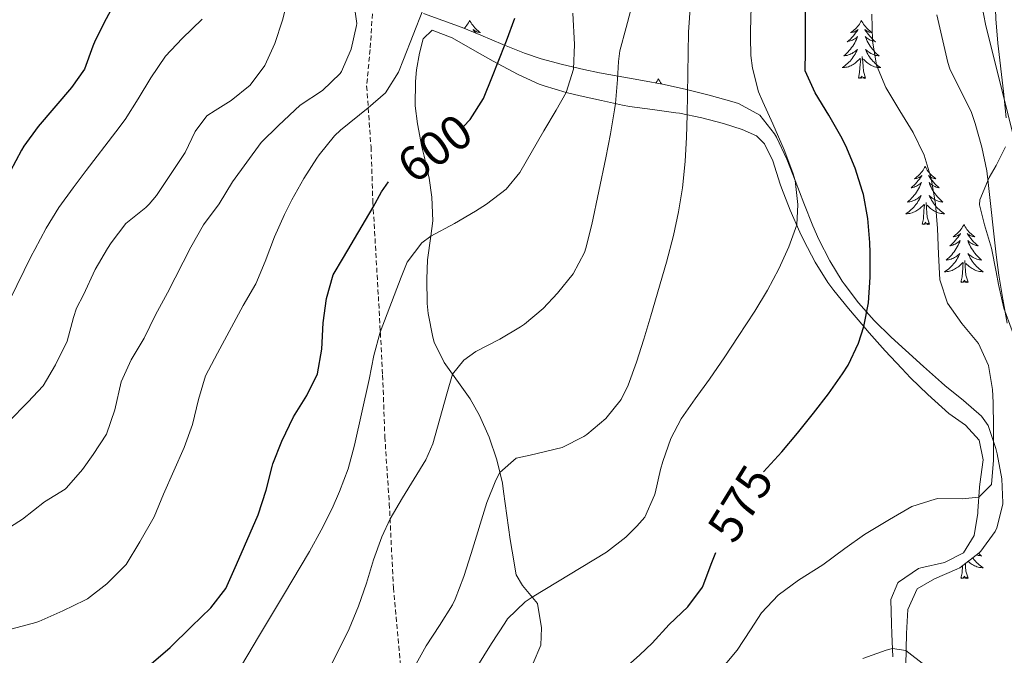
# Model space of a CAD drawing. Units: metres. Extents: x 633899 to 638412, y 4727021 to 4730079.
# Drawn here: x 635745 to 635947, y 4729346 to 4729476 of the extents above; entities that cross this region are included whole.
import ezdxf
from ezdxf.enums import TextEntityAlignment as Align

# ---------------------------------------------------------------- set-up
doc = ezdxf.new("R2010")
doc.units = ezdxf.units.M
doc.header["$MEASUREMENT"] = 0
doc.linetypes.add('TRAZOSX2', pattern=[1.5, 1, -0.5])
for name, color, linetype, lineweight in [('Level 21', 19, 'Continuous', 0), ('Level 35', 92, 'Continuous', 0), ('Level 36', 19, 'Continuous', 40), ('Level 4', 36, 'Continuous', 30), ('Level 41', 19, 'Continuous', 0), ('Level 5', 36, 'Continuous', 0)]:
    doc.layers.add(name, color=color, linetype=linetype, lineweight=lineweight)
doc.styles.add('Arial', font='ARIAL.TTF', dxfattribs={"height": 0.2})

msp = doc.modelspace()

# ---------------------------------------------------------------- linework, layer by layer
at = {"layer": 'Level 21', "color": 19, "linetype": 'TRAZOSX2', "lineweight": 0}
msp.add_polyline3d([(635817.63, 4729483.62, 608.8), (635816.75, 4729470.29, 607.23), (635816.04, 4729462.78, 606.7), (635816.94, 4729450.25, 602.24), (635817.32, 4729438.95, 600.14), (635818.45, 4729419.59, 596.47), (635819.33, 4729403.37, 593.59), (635819.78, 4729390.72, 593.06), (635820.7, 4729377.01, 590.52), (635821.53, 4729359.73, 587.38), (635823.02, 4729343.51, 585.8)], dxfattribs=at)
at = {"layer": 'Level 35', "color": 92, "linetype": 'Continuous', "lineweight": 0, "ltscale": 0.5}
for points in [[(635947.24, 4729504.83, 558.99), (635946.8, 4729499.85, 558.93), (635945.83, 4729489.75, 559.02), (635945.38, 4729483.59, 559.11), (635945.31, 4729478.6, 559.41), (635945.39, 4729476.59, 559.54), (635945.8, 4729471.62, 559.81), (635946.94, 4729461.69, 560.31), (635947.5, 4729456.23, 560.63)], [(635926.86, 4729343.81, 564.61), (635927.02, 4729350.36, 566.02), (635927.26, 4729355.28, 567.17), (635929.18, 4729359.51, 568.2), (635932.74, 4729361.56, 568.73), (635937.33, 4729363.52, 568.98), (635937.98, 4729363.84, 568.99), (635941.92, 4729366.9, 568.98), (635942.26, 4729367.24, 568.99), (635945.21, 4729371.26, 569.07), (635945.57, 4729372.03, 569.08), (635946.8, 4729376.88, 569.08), (635946.81, 4729377.14, 569.08), (635946.57, 4729382.13, 569.15), (635945.63, 4729387.23, 569.64), (635945.37, 4729388.32, 569.78), (635943.8, 4729393.09, 570.42), (635942.45, 4729394.95, 570.74), (635938.69, 4729398.22, 571.49), (635934.87, 4729401.3, 572.27), (635934.21, 4729401.87, 572.4), (635930.5, 4729405.18, 572.91), (635926.8, 4729408.51, 573.26), (635923.88, 4729411.18, 573.71), (635920.37, 4729414.64, 574.7), (635917.14, 4729418.28, 575.91), (635914.18, 4729422.14, 577), (635913.81, 4729422.68, 577.12), (635911.22, 4729426.86, 577.96), (635908.97, 4729431.27, 578.71), (635907.72, 4729434.09, 579.14), (635905.87, 4729438.72, 579.77), (635904.12, 4729443.38, 580.28), (635902.38, 4729447.76, 580.53), (635900.25, 4729452.27, 580.45), (635899.87, 4729453, 580.45), (635896.87, 4729456.78, 580.53), (635892.47, 4729459.18, 581.11), (635891.08, 4729459.63, 581.41), (635886.43, 4729460.91, 582.61), (635881.76, 4729462.08, 584.1), (635877.22, 4729463.09, 585.96), (635872.77, 4729463.94, 588.08), (635863.91, 4729465.52, 592.44), (635860.68, 4729466.18, 594), (635856.28, 4729467.2, 596.13), (635851.88, 4729468.41, 598.19), (635848.5, 4729469.54, 599.6), (635844.01, 4729471.32, 600.89), (635839.49, 4729473.27, 601.78), (635835.69, 4729474.85, 602.66), (635827.71, 4729477.68, 605.02)], [(635947.37, 4729450.3, 561.12), (635945.46, 4729446.45, 563.58), (635944.01, 4729444, 565.14), (635942.07, 4729439.41, 566.13), (635941.99, 4729438.39, 566.28), (635943.04, 4729434.31, 566.72)], [(635943.04, 4729434.31, 566.72), (635944.48, 4729429.51, 566.72), (635945.43, 4729424.61, 566.84), (635945.89, 4729422.02, 566.8), (635947.04, 4729417.17, 566.35), (635948.7, 4729412.49, 565.7), (635949.41, 4729411.03, 565.49), (635953.07, 4729408.93, 564.97), (635955.96, 4729405.04, 564.18), (635957.9, 4729400.44, 564), (635959.87, 4729395.49, 564.01), (635960.37, 4729394.11, 564), (635961.72, 4729389.3, 563.96), (635962.64, 4729384.9, 563.92), (635963.6, 4729379.98, 563.88), (635964.41, 4729375.05, 563.84), (635964.53, 4729374.16, 563.83), (635965.11, 4729369.21, 563.54), (635965.54, 4729364.24, 563.08), (635965.78, 4729359.79, 562.87), (635965.9, 4729354.79, 562.87), (635965.92, 4729346.56, 562.87), (635965.78, 4729341.57, 562.87)]]:
    msp.add_polyline3d(points, dxfattribs=at)
at = {"layer": 'Level 36', "color": 92, "linetype": 'Continuous', "lineweight": 0}
for points in [[(635837.23, 4729476.28, 0.01), (635837.12, 4729476.06, 0.01), (635836.97, 4729475.79, 0.01), (635836.8, 4729475.52, 0.01), (635836.62, 4729475.27, 0.01), (635836.42, 4729475.02, 0.01), (635836.22, 4729474.78, 0.01), (635836.11, 4729474.67, 0.01)], [(635837.23, 4729476.28, 0.01), (635837.35, 4729476.06, 0.01), (635837.5, 4729475.79, 0.01), (635837.67, 4729475.52, 0.01), (635837.85, 4729475.27, 0.01), (635838.04, 4729475.02, 0.01), (635838.25, 4729474.78, 0.01), (635838.47, 4729474.56, 0.01), (635838.7, 4729474.34, 0.01), (635838.94, 4729474.14, 0.01), (635839.19, 4729473.94, 0.01), (635839.45, 4729473.77, 0.01), (635839.25, 4729473.79, 0.01), (635839.05, 4729473.83, 0.01), (635838.85, 4729473.88, 0.01), (635838.65, 4729473.95, 0.01), (635838.47, 4729474.04, 0.01), (635838.29, 4729474.14, 0.01), (635838.11, 4729474.25, 0.01), (635837.91, 4729474.44, 0.01), (635837.95, 4729474.37, 0.01), (635838.18, 4729474.03, 0.01), (635838.4, 4729473.73, 0.01)], [(635917.74, 4729476.28, 0.01), (635917.63, 4729476.06, 0.01), (635917.47, 4729475.79, 0.01), (635917.31, 4729475.52, 0.01), (635917.12, 4729475.26, 0.01), (635916.93, 4729475.02, 0.01), (635916.72, 4729474.78, 0.01), (635916.5, 4729474.55, 0.01), (635916.27, 4729474.34, 0.01), (635916.03, 4729474.13, 0.01), (635915.78, 4729473.94, 0.01), (635915.52, 4729473.76, 0.01), (635915.72, 4729473.79, 0.01), (635915.92, 4729473.83, 0.01), (635916.12, 4729473.88, 0.01), (635916.32, 4729473.95, 0.01), (635916.51, 4729474.04, 0.01), (635916.69, 4729474.13, 0.01), (635916.86, 4729474.25, 0.01), (635917.07, 4729474.44, 0.01), (635917.03, 4729474.37, 0.01), (635916.8, 4729474.03, 0.01), (635916.55, 4729473.69, 0.01), (635916.3, 4729473.36, 0.01), (635916.03, 4729473.05, 0.01), (635915.75, 4729472.74, 0.01), (635915.46, 4729472.45, 0.01), (635915.15, 4729472.17, 0.01), (635914.84, 4729471.9, 0.01), (635914.97, 4729471.92, 0.01), (635915.21, 4729471.98, 0.01), (635915.45, 4729472.05, 0.01), (635915.69, 4729472.14, 0.01), (635915.92, 4729472.24, 0.01), (635916.14, 4729472.36, 0.01), (635916.36, 4729472.49, 0.01), (635916.57, 4729472.64, 0.01), (635916.76, 4729472.79, 0.01), (635916.95, 4729472.96, 0.01), (635916.86, 4729472.74, 0.01), (635916.71, 4729472.38, 0.01), (635916.53, 4729472.02, 0.01), (635916.35, 4729471.68, 0.01), (635916.15, 4729471.34, 0.01), (635915.94, 4729471.01, 0.01), (635915.71, 4729470.68, 0.01), (635915.47, 4729470.37, 0.01), (635915.22, 4729470.07, 0.01), (635914.96, 4729469.78, 0.01), (635914.68, 4729469.5, 0.01), (635914.39, 4729469.23, 0.01), (635914.1, 4729468.97, 0.01), (635914.29, 4729468.99, 0.01), (635914.56, 4729469.04, 0.01), (635914.82, 4729469.1, 0.01), (635915.08, 4729469.18, 0.01), (635915.34, 4729469.28, 0.01), (635915.59, 4729469.38, 0.01), (635915.83, 4729469.51, 0.01), (635916.06, 4729469.65, 0.01), (635916.29, 4729469.8, 0.01), (635916.5, 4729469.96, 0.01), (635916.71, 4729470.14, 0.01), (635916.9, 4729470.32, 0.01), (635916.76, 4729470, 0.01)], [(635917.74, 4729476.28, 0.01), (635917.85, 4729476.06, 0.01), (635918.01, 4729475.79, 0.01), (635918.17, 4729475.52, 0.01), (635918.35, 4729475.26, 0.01), (635918.55, 4729475.02, 0.01), (635918.76, 4729474.78, 0.01), (635918.97, 4729474.55, 0.01), (635919.21, 4729474.34, 0.01), (635919.45, 4729474.13, 0.01), (635919.7, 4729473.94, 0.01), (635919.96, 4729473.76, 0.01), (635919.76, 4729473.79, 0.01), (635919.55, 4729473.83, 0.01), (635919.35, 4729473.88, 0.01), (635919.16, 4729473.95, 0.01), (635918.97, 4729474.04, 0.01), (635918.79, 4729474.13, 0.01), (635918.62, 4729474.25, 0.01), (635918.41, 4729474.44, 0.01), (635918.45, 4729474.37, 0.01), (635918.68, 4729474.03, 0.01), (635918.93, 4729473.69, 0.01), (635919.18, 4729473.36, 0.01), (635919.45, 4729473.05, 0.01), (635919.73, 4729472.74, 0.01), (635920.02, 4729472.45, 0.01), (635920.32, 4729472.17, 0.01), (635920.64, 4729471.9, 0.01), (635920.51, 4729471.92, 0.01), (635920.27, 4729471.98, 0.01), (635920.03, 4729472.05, 0.01), (635919.79, 4729472.14, 0.01), (635919.56, 4729472.24, 0.01), (635919.33, 4729472.36, 0.01), (635919.12, 4729472.49, 0.01), (635918.91, 4729472.64, 0.01), (635918.71, 4729472.79, 0.01), (635918.53, 4729472.96, 0.01), (635918.62, 4729472.74, 0.01), (635918.77, 4729472.38, 0.01), (635918.94, 4729472.02, 0.01), (635919.13, 4729471.68, 0.01), (635919.33, 4729471.34, 0.01), (635919.54, 4729471.01, 0.01), (635919.77, 4729470.68, 0.01), (635920.01, 4729470.37, 0.01), (635920.26, 4729470.07, 0.01), (635920.52, 4729469.78, 0.01), (635920.8, 4729469.5, 0.01), (635921.08, 4729469.23, 0.01), (635921.38, 4729468.97, 0.01), (635921.18, 4729468.99, 0.01), (635920.92, 4729469.04, 0.01), (635920.65, 4729469.1, 0.01), (635920.39, 4729469.18, 0.01), (635920.14, 4729469.28, 0.01), (635919.89, 4729469.38, 0.01), (635919.65, 4729469.51, 0.01), (635919.42, 4729469.65, 0.01), (635919.19, 4729469.8, 0.01), (635918.98, 4729469.96, 0.01), (635918.77, 4729470.14, 0.01), (635918.57, 4729470.32, 0.01), (635918.72, 4729470, 0.01)], [(635850.27, 4729344.23, 578.87), (635851.81, 4729347.94, 578.87), (635852, 4729351.52, 579.31), (635851.17, 4729356.49, 579.57), (635848.04, 4729360.19, 581.19), (635846.75, 4729362.39, 582.02), (635845.92, 4729367.25, 582.82), (635845.56, 4729369.65, 583.16), (635844.2, 4729379.49, 584.31), (635843.94, 4729381.22, 584.56), (635842.82, 4729386.02, 585.43), (635841.22, 4729390.66, 586.48), (635839.24, 4729395.1, 587.69), (635837.34, 4729398.52, 588.67), (635831.96, 4729405.97, 590.33), (635829.92, 4729410.2, 592.09), (635829.61, 4729411.21, 592.34), (635828.65, 4729416.08, 592.99), (635828.49, 4729418.14, 593.21), (635828.41, 4729423.14, 593.65), (635828.57, 4729427.1, 594.09), (635829.26, 4729431.95, 595.07), (635829.61, 4729435.11, 595.84), (635829.47, 4729439.94, 597.04), (635828.92, 4729443.84, 598.11), (635827.84, 4729448.38, 599.91), (635827.4, 4729450.32, 600.65), (635826.52, 4729455.04, 601.99), (635826.04, 4729458.76, 602.83), (635826.05, 4729463.7, 603.73), (635826.31, 4729466.09, 603.88), (635826.89, 4729469.57, 603.88), (635827.65, 4729472.48, 603.88), (635829.53, 4729474.24, 603.8), (635833.63, 4729472.71, 602.83), (635837.82, 4729470.3, 601.57), (635842.01, 4729467.91, 600.25), (635842.92, 4729467.42, 599.95), (635847.18, 4729465.19, 598.47), (635851.49, 4729463.21, 596.91), (635852.53, 4729462.81, 596.54), (635857.06, 4729461.47, 594.87)], [(635916.76, 4729470, 0.01), (635916.61, 4729469.68, 0.01), (635916.44, 4729469.36, 0.01), (635916.25, 4729469.06, 0.01), (635916.06, 4729468.76, 0.01), (635915.85, 4729468.47, 0.01), (635915.63, 4729468.19, 0.01), (635915.39, 4729467.93, 0.01), (635915.14, 4729467.67, 0.01), (635914.89, 4729467.42, 0.01), (635914.62, 4729467.19, 0.01), (635914.34, 4729466.97, 0.01), (635914.05, 4729466.76, 0.01), (635913.76, 4729466.57, 0.01), (635914.02, 4729466.58, 0.01), (635914.29, 4729466.6, 0.01), (635914.55, 4729466.64, 0.01), (635914.81, 4729466.7, 0.01), (635915.06, 4729466.77, 0.01), (635915.31, 4729466.86, 0.01), (635915.56, 4729466.96, 0.01), (635915.79, 4729467.08, 0.01), (635916.03, 4729467.21, 0.01), (635916.25, 4729467.35, 0.01), (635916.46, 4729467.51, 0.01), (635916.66, 4729467.68, 0.01), (635917.51, 4729468.48, 0.01)], [(635918.59, 4729464.43, 0.01), (635918.16, 4729465.87, 0.01), (635918.07, 4729466.78, 0.01), (635918.02, 4729467.72, 0.01), (635917.92, 4729468.89, 0.01)], [(635918.72, 4729470, 0.01), (635918.87, 4729469.68, 0.01), (635919.04, 4729469.36, 0.01), (635919.22, 4729469.06, 0.01), (635919.42, 4729468.76, 0.01), (635919.63, 4729468.47, 0.01), (635919.85, 4729468.19, 0.01), (635920.09, 4729467.93, 0.01), (635920.33, 4729467.67, 0.01), (635920.59, 4729467.42, 0.01), (635920.86, 4729467.19, 0.01), (635921.14, 4729466.97, 0.01), (635921.43, 4729466.76, 0.01), (635921.72, 4729466.57, 0.01), (635921.45, 4729466.58, 0.01), (635921.19, 4729466.6, 0.01), (635920.93, 4729466.64, 0.01), (635920.67, 4729466.7, 0.01), (635920.41, 4729466.77, 0.01), (635920.17, 4729466.86, 0.01), (635919.92, 4729466.96, 0.01), (635919.68, 4729467.08, 0.01), (635919.45, 4729467.21, 0.01), (635919.23, 4729467.35, 0.01), (635919.02, 4729467.51, 0.01), (635918.81, 4729467.68, 0.01), (635918.16, 4729468.3, 0.01)], [(635917.12, 4729464.43, 0.01), (635917.37, 4729465.55, 0.01), (635917.48, 4729467.29, 0.01), (635917.53, 4729467.72, 0.01), (635917.59, 4729468.45, 0.01)], [(635918.59, 4729464.43, 0.01), (635918.42, 4729464.36, 0.01), (635918.4, 4729464.6, 0.01), (635918.21, 4729464.38, 0.01), (635918.09, 4729464.58, 0.01), (635917.97, 4729464.48, 0.01), (635917.69, 4729464.42, 0.01), (635917.89, 4729464.81, 0.01), (635917.51, 4729464.43, 0.01), (635917.32, 4729464.38, 0.01), (635917.28, 4729464.54, 0.01), (635917.12, 4729464.43, 0.01)], [(635876, 4729464.26, 0.01), (635875.89, 4729464.04, 0.01), (635875.73, 4729463.76, 0.01), (635875.57, 4729463.5, 0.01), (635875.51, 4729463.41, 0.01)], [(635876, 4729464.26, 0.01), (635876.11, 4729464.04, 0.01), (635876.27, 4729463.76, 0.01), (635876.43, 4729463.5, 0.01), (635876.62, 4729463.24, 0.01), (635876.65, 4729463.19, 0.01)], [(635857.06, 4729461.47, 594.87), (635859.94, 4729460.8, 593.74), (635864.29, 4729459.81, 591.48), (635868.62, 4729458.88, 589.1), (635870.09, 4729458.6, 588.49), (635874.82, 4729457.94, 587.02), (635879.61, 4729457.31, 585.67), (635880.35, 4729457.19, 585.43), (635884.94, 4729456.24, 583.66), (635889.38, 4729455.09, 582.19), (635893.2, 4729453.84, 581.84), (635896.18, 4729452.58, 581.41), (635897.82, 4729450.91, 581.32), (635899.53, 4729447.4, 581.32), (635901.05, 4729442.64, 581.22), (635901.32, 4729441.88, 581.14), (635903.11, 4729437.27, 580.4), (635905.09, 4729432.76, 579.53), (635905.89, 4729431.06, 579.22), (635908.21, 4729426.64, 578.5), (635910.85, 4729422.44, 577.79), (635912.04, 4729420.82, 577.47), (635915.05, 4729417.06, 576.27), (635918.21, 4729413.37, 574.91), (635919.34, 4729412.1, 574.58), (635922.64, 4729408.43, 573.88), (635926.01, 4729404.79, 573.24), (635927.82, 4729402.88, 572.92), (635931.37, 4729399.4, 572.36), (635935.73, 4729395.51, 571.7), (635939.16, 4729393.14, 571.09), (635941.93, 4729390.03, 570.82), (635942.75, 4729386, 570.21), (635942.09, 4729381.04, 570.25), (635942.02, 4729380.4, 570.21), (635941.66, 4729375.48, 569.38), (635941.63, 4729375.02, 569.34), (635940.88, 4729370.43, 569.07), (635938.73, 4729366.88, 568.99), (635934.83, 4729364.94, 568.72), (635929.98, 4729363.83, 568.33), (635929.47, 4729363.66, 568.29), (635925.34, 4729360.88, 567.87), (635925.24, 4729360.76, 567.85), (635923.77, 4729357.28, 567.15), (635923.91, 4729352.34, 566.29), (635924, 4729350.28, 565.93), (635924.19, 4729345.53, 564.46)], [(635930.85, 4729446.27, 0.01), (635930.73, 4729446.05, 0.01), (635930.58, 4729445.78, 0.01), (635930.41, 4729445.51, 0.01), (635930.23, 4729445.26, 0.01), (635930.04, 4729445.01, 0.01), (635929.83, 4729444.77, 0.01), (635929.61, 4729444.54, 0.01), (635929.38, 4729444.33, 0.01), (635929.14, 4729444.12, 0.01), (635928.89, 4729443.93, 0.01), (635928.63, 4729443.76, 0.01), (635928.83, 4729443.78, 0.01), (635929.03, 4729443.82, 0.01), (635929.23, 4729443.87, 0.01), (635929.43, 4729443.94, 0.01), (635929.61, 4729444.02, 0.01), (635929.79, 4729444.12, 0.01), (635929.97, 4729444.24, 0.01), (635930.17, 4729444.43, 0.01), (635930.13, 4729444.36, 0.01), (635929.9, 4729444.02, 0.01), (635929.66, 4729443.68, 0.01), (635929.4, 4729443.36, 0.01), (635929.14, 4729443.04, 0.01), (635928.86, 4729442.73, 0.01), (635928.56, 4729442.44, 0.01), (635928.26, 4729442.16, 0.01), (635927.95, 4729441.89, 0.01), (635928.07, 4729441.91, 0.01), (635928.32, 4729441.97, 0.01), (635928.56, 4729442.04, 0.01), (635928.8, 4729442.13, 0.01), (635929.03, 4729442.23, 0.01), (635929.25, 4729442.35, 0.01), (635929.47, 4729442.48, 0.01), (635929.67, 4729442.62, 0.01), (635929.87, 4729442.78, 0.01), (635930.06, 4729442.95, 0.01), (635929.97, 4729442.73, 0.01), (635929.81, 4729442.37, 0.01), (635929.64, 4729442.02, 0.01), (635929.46, 4729441.67, 0.01), (635929.26, 4729441.33, 0.01), (635929.05, 4729441, 0.01), (635928.82, 4729440.68, 0.01), (635928.58, 4729440.36, 0.01), (635928.33, 4729440.06, 0.01), (635928.06, 4729439.77, 0.01), (635927.79, 4729439.49, 0.01), (635927.5, 4729439.22, 0.01), (635927.21, 4729438.96, 0.01), (635927.4, 4729438.98, 0.01), (635927.67, 4729439.03, 0.01), (635927.93, 4729439.09, 0.01), (635928.19, 4729439.17, 0.01), (635928.45, 4729439.27, 0.01), (635928.69, 4729439.38, 0.01), (635928.93, 4729439.5, 0.01), (635929.17, 4729439.64, 0.01), (635929.39, 4729439.79, 0.01), (635929.61, 4729439.95, 0.01), (635929.81, 4729440.13, 0.01), (635930.01, 4729440.31, 0.01), (635929.87, 4729439.99, 0.01)], [(635930.85, 4729446.27, 0.01), (635930.96, 4729446.05, 0.01), (635931.11, 4729445.78, 0.01), (635931.28, 4729445.51, 0.01), (635931.46, 4729445.26, 0.01), (635931.66, 4729445.01, 0.01), (635931.86, 4729444.77, 0.01), (635932.08, 4729444.54, 0.01), (635932.31, 4729444.33, 0.01), (635932.55, 4729444.12, 0.01), (635932.8, 4729443.93, 0.01), (635933.06, 4729443.76, 0.01), (635932.86, 4729443.78, 0.01), (635932.66, 4729443.82, 0.01), (635932.46, 4729443.87, 0.01), (635932.27, 4729443.94, 0.01), (635932.08, 4729444.02, 0.01), (635931.9, 4729444.12, 0.01), (635931.72, 4729444.24, 0.01), (635931.52, 4729444.43, 0.01), (635931.56, 4729444.36, 0.01), (635931.79, 4729444.02, 0.01), (635932.03, 4729443.68, 0.01), (635932.29, 4729443.36, 0.01), (635932.56, 4729443.04, 0.01), (635932.84, 4729442.73, 0.01), (635933.13, 4729442.44, 0.01), (635933.43, 4729442.16, 0.01), (635933.74, 4729441.89, 0.01), (635933.62, 4729441.91, 0.01), (635933.37, 4729441.97, 0.01), (635933.13, 4729442.04, 0.01), (635932.9, 4729442.13, 0.01), (635932.67, 4729442.23, 0.01), (635932.44, 4729442.35, 0.01), (635932.23, 4729442.48, 0.01), (635932.02, 4729442.62, 0.01), (635931.82, 4729442.78, 0.01), (635931.63, 4729442.95, 0.01), (635931.72, 4729442.73, 0.01), (635931.88, 4729442.37, 0.01), (635932.05, 4729442.02, 0.01), (635932.23, 4729441.67, 0.01), (635932.43, 4729441.33, 0.01), (635932.65, 4729441, 0.01), (635932.87, 4729440.68, 0.01), (635933.11, 4729440.36, 0.01), (635933.36, 4729440.06, 0.01), (635933.63, 4729439.77, 0.01), (635933.9, 4729439.49, 0.01), (635934.19, 4729439.22, 0.01), (635934.49, 4729438.96, 0.01), (635934.29, 4729438.98, 0.01), (635934.02, 4729439.03, 0.01), (635933.76, 4729439.09, 0.01), (635933.5, 4729439.17, 0.01), (635933.25, 4729439.27, 0.01), (635933, 4729439.38, 0.01), (635932.76, 4729439.5, 0.01), (635932.52, 4729439.64, 0.01), (635932.3, 4729439.79, 0.01), (635932.08, 4729439.95, 0.01), (635931.88, 4729440.13, 0.01), (635931.68, 4729440.31, 0.01), (635931.82, 4729439.99, 0.01)], [(635929.87, 4729439.99, 0.01), (635929.71, 4729439.67, 0.01), (635929.55, 4729439.35, 0.01), (635929.36, 4729439.05, 0.01), (635929.17, 4729438.75, 0.01), (635928.95, 4729438.46, 0.01), (635928.73, 4729438.18, 0.01), (635928.5, 4729437.92, 0.01), (635928.25, 4729437.66, 0.01), (635927.99, 4729437.41, 0.01), (635927.72, 4729437.18, 0.01), (635927.45, 4729436.96, 0.01), (635927.16, 4729436.75, 0.01), (635926.87, 4729436.56, 0.01), (635927.13, 4729436.57, 0.01), (635927.39, 4729436.59, 0.01), (635927.66, 4729436.63, 0.01), (635927.91, 4729436.69, 0.01), (635928.17, 4729436.76, 0.01), (635928.42, 4729436.85, 0.01), (635928.66, 4729436.95, 0.01), (635928.9, 4729437.07, 0.01), (635929.13, 4729437.2, 0.01), (635929.35, 4729437.34, 0.01), (635929.57, 4729437.5, 0.01), (635929.77, 4729437.67, 0.01), (635930.62, 4729438.47, 0.01)], [(635931.7, 4729434.42, 0.01), (635931.27, 4729435.86, 0.01), (635931.18, 4729436.76, 0.01), (635931.13, 4729437.71, 0.01), (635931.03, 4729438.88, 0.01)], [(635931.82, 4729439.99, 0.01), (635931.98, 4729439.67, 0.01), (635932.15, 4729439.35, 0.01), (635932.33, 4729439.05, 0.01), (635932.53, 4729438.75, 0.01), (635932.74, 4729438.46, 0.01), (635932.96, 4729438.18, 0.01), (635933.19, 4729437.92, 0.01), (635933.44, 4729437.66, 0.01), (635933.7, 4729437.41, 0.01), (635933.97, 4729437.18, 0.01), (635934.25, 4729436.96, 0.01), (635934.54, 4729436.75, 0.01), (635934.83, 4729436.56, 0.01), (635934.56, 4729436.57, 0.01), (635934.3, 4729436.59, 0.01), (635934.04, 4729436.63, 0.01), (635933.78, 4729436.69, 0.01), (635933.52, 4729436.76, 0.01), (635933.27, 4729436.85, 0.01), (635933.03, 4729436.95, 0.01), (635932.79, 4729437.07, 0.01), (635932.56, 4729437.2, 0.01), (635932.34, 4729437.34, 0.01), (635932.13, 4729437.5, 0.01), (635931.92, 4729437.67, 0.01), (635931.26, 4729438.29, 0.01)], [(635930.23, 4729434.42, 0.01), (635930.47, 4729435.54, 0.01), (635930.59, 4729437.28, 0.01), (635930.63, 4729437.71, 0.01), (635930.7, 4729438.44, 0.01)], [(635931.7, 4729434.42, 0.01), (635931.52, 4729434.35, 0.01), (635931.5, 4729434.59, 0.01), (635931.31, 4729434.37, 0.01), (635931.19, 4729434.57, 0.01), (635931.07, 4729434.46, 0.01), (635930.8, 4729434.41, 0.01), (635931, 4729434.8, 0.01), (635930.61, 4729434.42, 0.01), (635930.43, 4729434.37, 0.01), (635930.38, 4729434.53, 0.01), (635930.23, 4729434.42, 0.01)], [(635938.81, 4729434.35, 0.01), (635938.69, 4729434.13, 0.01), (635938.54, 4729433.86, 0.01), (635938.37, 4729433.59, 0.01), (635938.19, 4729433.34, 0.01), (635938, 4729433.09, 0.01), (635937.79, 4729432.85, 0.01), (635937.57, 4729432.62, 0.01), (635937.34, 4729432.41, 0.01), (635937.1, 4729432.2, 0.01), (635936.85, 4729432.01, 0.01), (635936.59, 4729431.84, 0.01), (635936.79, 4729431.86, 0.01), (635936.99, 4729431.9, 0.01), (635937.19, 4729431.95, 0.01), (635937.39, 4729432.02, 0.01), (635937.57, 4729432.11, 0.01), (635937.75, 4729432.2, 0.01), (635937.93, 4729432.32, 0.01), (635938.13, 4729432.51, 0.01), (635938.09, 4729432.44, 0.01), (635937.86, 4729432.1, 0.01), (635937.62, 4729431.76, 0.01), (635937.36, 4729431.44, 0.01), (635937.1, 4729431.12, 0.01), (635936.82, 4729430.82, 0.01), (635936.52, 4729430.52, 0.01), (635936.22, 4729430.24, 0.01), (635935.91, 4729429.97, 0.01), (635936.03, 4729429.99, 0.01), (635936.28, 4729430.05, 0.01), (635936.52, 4729430.12, 0.01), (635936.76, 4729430.21, 0.01), (635936.99, 4729430.31, 0.01), (635937.21, 4729430.43, 0.01), (635937.43, 4729430.56, 0.01), (635937.63, 4729430.71, 0.01), (635937.83, 4729430.86, 0.01), (635938.02, 4729431.03, 0.01), (635937.93, 4729430.81, 0.01), (635937.77, 4729430.45, 0.01), (635937.6, 4729430.1, 0.01), (635937.42, 4729429.75, 0.01), (635937.22, 4729429.41, 0.01), (635937.01, 4729429.08, 0.01), (635936.78, 4729428.76, 0.01), (635936.54, 4729428.44, 0.01), (635936.29, 4729428.14, 0.01), (635936.02, 4729427.85, 0.01), (635935.75, 4729427.57, 0.01), (635935.46, 4729427.3, 0.01), (635935.17, 4729427.04, 0.01), (635935.36, 4729427.06, 0.01), (635935.63, 4729427.11, 0.01), (635935.89, 4729427.18, 0.01), (635936.15, 4729427.25, 0.01), (635936.41, 4729427.35, 0.01), (635936.65, 4729427.46, 0.01), (635936.89, 4729427.58, 0.01), (635937.13, 4729427.72, 0.01), (635937.35, 4729427.87, 0.01), (635937.57, 4729428.03, 0.01), (635937.77, 4729428.21, 0.01), (635937.97, 4729428.4, 0.01), (635937.83, 4729428.07, 0.01)], [(635938.81, 4729434.35, 0.01), (635938.92, 4729434.13, 0.01), (635939.07, 4729433.86, 0.01), (635939.24, 4729433.59, 0.01), (635939.42, 4729433.34, 0.01), (635939.62, 4729433.09, 0.01), (635939.82, 4729432.85, 0.01), (635940.04, 4729432.62, 0.01), (635940.27, 4729432.41, 0.01), (635940.51, 4729432.2, 0.01), (635940.76, 4729432.01, 0.01), (635941.02, 4729431.84, 0.01), (635940.82, 4729431.86, 0.01), (635940.62, 4729431.9, 0.01), (635940.42, 4729431.95, 0.01), (635940.23, 4729432.02, 0.01), (635940.04, 4729432.11, 0.01), (635939.86, 4729432.2, 0.01), (635939.68, 4729432.32, 0.01), (635939.48, 4729432.51, 0.01), (635939.52, 4729432.44, 0.01), (635939.75, 4729432.1, 0.01), (635939.99, 4729431.76, 0.01), (635940.25, 4729431.44, 0.01), (635940.52, 4729431.12, 0.01), (635940.8, 4729430.82, 0.01), (635941.09, 4729430.52, 0.01), (635941.39, 4729430.24, 0.01), (635941.7, 4729429.97, 0.01), (635941.58, 4729429.99, 0.01), (635941.33, 4729430.05, 0.01), (635941.09, 4729430.12, 0.01), (635940.86, 4729430.21, 0.01), (635940.63, 4729430.31, 0.01), (635940.4, 4729430.43, 0.01), (635940.19, 4729430.56, 0.01), (635939.98, 4729430.71, 0.01), (635939.78, 4729430.86, 0.01), (635939.59, 4729431.03, 0.01), (635939.68, 4729430.81, 0.01), (635939.84, 4729430.45, 0.01), (635940.01, 4729430.1, 0.01), (635940.19, 4729429.75, 0.01), (635940.39, 4729429.41, 0.01), (635940.61, 4729429.08, 0.01), (635940.83, 4729428.76, 0.01), (635941.07, 4729428.44, 0.01), (635941.32, 4729428.14, 0.01), (635941.59, 4729427.85, 0.01), (635941.86, 4729427.57, 0.01), (635942.15, 4729427.3, 0.01), (635942.45, 4729427.04, 0.01), (635942.25, 4729427.06, 0.01), (635941.98, 4729427.11, 0.01), (635941.72, 4729427.18, 0.01), (635941.46, 4729427.25, 0.01), (635941.21, 4729427.35, 0.01), (635940.96, 4729427.46, 0.01), (635940.72, 4729427.58, 0.01), (635940.48, 4729427.72, 0.01), (635940.26, 4729427.87, 0.01), (635940.04, 4729428.03, 0.01), (635939.84, 4729428.21, 0.01), (635939.64, 4729428.4, 0.01), (635939.78, 4729428.07, 0.01)], [(635937.83, 4729428.07, 0.01), (635937.67, 4729427.75, 0.01), (635937.51, 4729427.43, 0.01), (635937.32, 4729427.13, 0.01), (635937.13, 4729426.83, 0.01), (635936.91, 4729426.54, 0.01), (635936.69, 4729426.26, 0.01), (635936.46, 4729426, 0.01), (635936.21, 4729425.74, 0.01), (635935.95, 4729425.49, 0.01), (635935.68, 4729425.26, 0.01), (635935.41, 4729425.04, 0.01), (635935.12, 4729424.83, 0.01), (635934.83, 4729424.64, 0.01), (635935.09, 4729424.65, 0.01), (635935.35, 4729424.67, 0.01), (635935.62, 4729424.71, 0.01), (635935.87, 4729424.77, 0.01), (635936.13, 4729424.84, 0.01), (635936.38, 4729424.93, 0.01), (635936.62, 4729425.03, 0.01), (635936.86, 4729425.15, 0.01), (635937.09, 4729425.28, 0.01), (635937.31, 4729425.42, 0.01), (635937.53, 4729425.58, 0.01), (635937.73, 4729425.75, 0.01), (635938.58, 4729426.55, 0.01)], [(635938.19, 4729422.5, 0.01), (635938.43, 4729423.62, 0.01), (635938.55, 4729425.36, 0.01), (635938.59, 4729425.8, 0.01), (635938.66, 4729426.52, 0.01)], [(635939.66, 4729422.5, 0.01), (635939.23, 4729423.94, 0.01), (635939.14, 4729424.85, 0.01), (635939.09, 4729425.8, 0.01), (635938.99, 4729426.96, 0.01)], [(635939.78, 4729428.07, 0.01), (635939.94, 4729427.75, 0.01), (635940.11, 4729427.43, 0.01), (635940.29, 4729427.13, 0.01), (635940.49, 4729426.83, 0.01), (635940.7, 4729426.54, 0.01), (635940.92, 4729426.26, 0.01), (635941.15, 4729426, 0.01), (635941.4, 4729425.74, 0.01), (635941.66, 4729425.49, 0.01), (635941.93, 4729425.26, 0.01), (635942.21, 4729425.04, 0.01), (635942.5, 4729424.83, 0.01), (635942.79, 4729424.64, 0.01), (635942.52, 4729424.65, 0.01), (635942.26, 4729424.67, 0.01), (635942, 4729424.71, 0.01), (635941.74, 4729424.77, 0.01), (635941.48, 4729424.84, 0.01), (635941.23, 4729424.93, 0.01), (635940.99, 4729425.03, 0.01), (635940.75, 4729425.15, 0.01), (635940.52, 4729425.28, 0.01), (635940.3, 4729425.42, 0.01), (635940.09, 4729425.58, 0.01), (635939.88, 4729425.75, 0.01), (635939.22, 4729426.37, 0.01)], [(635939.66, 4729422.5, 0.01), (635939.48, 4729422.43, 0.01), (635939.46, 4729422.67, 0.01), (635939.27, 4729422.45, 0.01), (635939.15, 4729422.65, 0.01), (635939.03, 4729422.55, 0.01), (635938.76, 4729422.49, 0.01), (635938.96, 4729422.88, 0.01), (635938.57, 4729422.5, 0.01), (635938.39, 4729422.45, 0.01), (635938.34, 4729422.61, 0.01), (635938.19, 4729422.5, 0.01)], [(635940.6, 4729365.88, 0.01), (635940.7, 4729365.75, 0.01), (635940.92, 4729365.47, 0.01), (635941.15, 4729365.2, 0.01), (635941.4, 4729364.94, 0.01), (635941.66, 4729364.7, 0.01), (635941.93, 4729364.46, 0.01), (635942.21, 4729364.24, 0.01), (635942.49, 4729364.03, 0.01), (635942.79, 4729363.84, 0.01), (635942.52, 4729363.85, 0.01), (635942.26, 4729363.88, 0.01), (635941.99, 4729363.92, 0.01), (635941.74, 4729363.97, 0.01), (635941.48, 4729364.04, 0.01), (635941.23, 4729364.13, 0.01), (635940.99, 4729364.24, 0.01), (635940.75, 4729364.35, 0.01), (635940.52, 4729364.48, 0.01), (635940.3, 4729364.63, 0.01), (635940.08, 4729364.78, 0.01), (635939.88, 4729364.96, 0.01), (635939.67, 4729365.15, 0.01)], [(635941.82, 4729366.82, 0.01), (635941.86, 4729366.77, 0.01), (635942.15, 4729366.5, 0.01), (635942.45, 4729366.24, 0.01), (635942.25, 4729366.27, 0.01), (635941.98, 4729366.32, 0.01), (635941.72, 4729366.38, 0.01), (635941.46, 4729366.46, 0.01), (635941.39, 4729366.48, 0.01)], [(635938.19, 4729361.7, 0.01), (635938.43, 4729362.82, 0.01), (635938.53, 4729364.26, 0.01)], [(635939.66, 4729361.7, 0.01), (635939.23, 4729363.14, 0.01), (635939.14, 4729364.05, 0.01), (635939.1, 4729364.71, 0.01)], [(635939.66, 4729361.7, 0.01), (635939.48, 4729361.64, 0.01), (635939.46, 4729361.88, 0.01), (635939.27, 4729361.65, 0.01), (635939.15, 4729361.86, 0.01), (635939.03, 4729361.75, 0.01), (635938.76, 4729361.7, 0.01), (635938.96, 4729362.09, 0.01), (635938.57, 4729361.71, 0.01), (635938.38, 4729361.65, 0.01), (635938.34, 4729361.82, 0.01), (635938.19, 4729361.7, 0.01)]]:
    msp.add_polyline3d(points, dxfattribs=at)
at = {"layer": 'Level 4', "color": 36, "linetype": 'Continuous', "lineweight": 30}
for points in [[(635775.3, 4729499.83, 625.01), (635775.18, 4729498.94, 625.01), (635773.35, 4729494.29, 625.01), (635767.72, 4729486.05, 625.01), (635764.4, 4729480.13, 625.01), (635762.53, 4729476.59, 625.01), (635760.26, 4729472.14, 625.01), (635759.75, 4729470.96, 625.01), (635758.02, 4729466.27, 625.01), (635755.37, 4729462.46, 625.01), (635748.49, 4729454.51, 625.01), (635745.58, 4729450.45, 625.01), (635745.1, 4729449.64, 625.01), (635742.77, 4729445.21, 625.01)], [(635897.64, 4729383.52, 575.01), (635901.39, 4729387.62, 575.01), (635904.59, 4729391.47, 575.01), (635907.92, 4729395.62, 575.01), (635910.94, 4729399.58, 575.01), (635913.84, 4729403.67, 575.01), (635915.02, 4729405.43, 575.01), (635917.16, 4729409.94, 575.01), (635918.21, 4729413.37, 575.01), (635919.19, 4729418.27, 575.01), (635919.55, 4729423.55, 575.01), (635919.56, 4729428.55, 575.01), (635919.48, 4729430.62, 575.01), (635919.06, 4729435.59, 575.01), (635918.14, 4729440.53, 575.01), (635917.99, 4729441.1, 575.01), (635916.47, 4729445.9, 575.01), (635914.53, 4729450.5, 575.01), (635913.52, 4729452.47, 575.01), (635911.04, 4729456.81, 575.01), (635908.26, 4729461.37, 575.01), (635906.17, 4729465.92, 575.01), (635906.27, 4729469.97, 575.01), (635906.27, 4729472.77, 575.01), (635906.26, 4729474.97, 575.01), (635906.31, 4729485.39, 575.01)], [(635835.94, 4729454.51, 600.01), (635837.35, 4729455.95, 600.01), (635840.03, 4729460.2, 600.01), (635841.92, 4729464.83, 600.01), (635842.92, 4729467.42, 600.01), (635844.79, 4729472.07, 600.01), (635846.5, 4729476.76, 600.01)], [(635771.73, 4729344.1, 600.01), (635775.66, 4729347.42, 600.01), (635780.03, 4729351.74, 600.01), (635784.03, 4729355.6, 600.01), (635787.12, 4729359.54, 600.01), (635789.31, 4729364.48, 600.01), (635793.76, 4729374.69, 600.01), (635795.4, 4729379.77, 600.01), (635796.6, 4729384.62, 600.01), (635796.78, 4729385.21, 600.01), (635798.61, 4729389.86, 600.01), (635800.99, 4729394.87, 600.01), (635803.73, 4729399.21, 600.01), (635805.96, 4729403.69, 600.01), (635806.8, 4729408.76, 600.01), (635807.11, 4729414.14, 600.01), (635807.76, 4729419.17, 600.01), (635809.17, 4729424.01, 600.01), (635811.25, 4729427.6, 600.01), (635817.38, 4729437.93, 600.01), (635819.08, 4729441.06, 600.01), (635820.51, 4729443.11, 600.01)], [(635868.4, 4729342.62, 575.01), (635872.16, 4729345.92, 575.01), (635874.75, 4729348.31, 575.01), (635878.2, 4729352.15, 575.01), (635882.06, 4729355.82, 575.01), (635885.06, 4729359.82, 575.01), (635885.24, 4729360.22, 575.01), (635886.97, 4729364.91, 575.01), (635887.84, 4729366.99, 575.01)]]:
    msp.add_polyline3d(points, dxfattribs=at)
at = {"layer": 'Level 5', "color": 36, "linetype": 'Continuous', "lineweight": 0}
for points in [[(635947.65, 4729528.17, 560.01), (635946.58, 4729522.49, 560.01), (635945.7, 4729517.57, 560.01), (635944.93, 4729512.63, 560.01), (635944.19, 4729506.63, 560.01), (635943.68, 4729501.65, 560.01), (635942.63, 4729490.13, 560.01), (635942.21, 4729485.12, 560.01), (635942.38, 4729480.09, 560.01), (635943.32, 4729475.19, 560.01), (635948.86, 4729453.01, 560.01)], [(635882.89, 4729483.71, 585.01), (635882.18, 4729473.84, 585.01), (635881.91, 4729456.87, 585.01), (635881.77, 4729452.27, 585.01), (635881.51, 4729447.28, 585.01), (635880.97, 4729441.9, 585.01), (635880.16, 4729436.97, 585.01), (635879.08, 4729432.07, 585.01), (635877.65, 4729426.59, 585.01), (635874.48, 4729415.56, 585.01), (635873.04, 4729410.78, 585.01), (635871.49, 4729406.04, 585.01), (635869.79, 4729401.31, 585.01), (635868.35, 4729398.42, 585.01), (635865.2, 4729394.53, 585.01), (635861.27, 4729391.18, 585.01), (635860.7, 4729390.77, 585.01), (635856.23, 4729388.57, 585.01), (635849.64, 4729386.97, 585.01), (635846.75, 4729386.32, 585.01), (635843.44, 4729383.39, 585.01), (635842.61, 4729381.83, 585.01), (635840.75, 4729377.22, 585.01), (635837.53, 4729366.78, 585.01), (635836.01, 4729362.02, 585.01), (635834.22, 4729357.35, 585.01), (635833.67, 4729356.2, 585.01), (635830.99, 4729351.98, 585.01), (635828.25, 4729347.79, 585.01), (635817.42, 4729328.32, 585.01)], [(635742.52, 4729393.85, 615.01), (635746.39, 4729397.86, 615.01), (635749.52, 4729401.24, 615.01), (635752.11, 4729405.51, 615.01), (635754.46, 4729410.41, 615.01), (635755.77, 4729415.23, 615.01), (635756.41, 4729417.14, 615.01), (635757.83, 4729419.89, 615.01), (635760.24, 4729425.11, 615.01), (635762.76, 4729429.42, 615.01), (635763.51, 4729430.58, 615.01), (635766.56, 4729434.54, 615.01), (635770.62, 4729437.82, 615.01), (635771.37, 4729438.54, 615.01), (635772.82, 4729440.34, 615.01), (635778.75, 4729449.15, 615.01), (635780.79, 4729453.48, 615.01), (635783.22, 4729456.69, 615.01), (635784.93, 4729457.74, 615.01), (635788.21, 4729459.83, 615.01), (635792.11, 4729462.95, 615.01), (635795.13, 4729467.04, 615.01), (635797.16, 4729471.56, 615.01), (635798.73, 4729476.31, 615.01), (635799.99, 4729481.15, 615.01)], [(635813.31, 4729480.47, 610.01), (635814.01, 4729475.67, 610.01), (635813.98, 4729475.23, 610.01), (635812.89, 4729470.34, 610.01), (635810.87, 4729465.77, 610.01), (635810.58, 4729465.36, 610.01), (635806.99, 4729461.89, 610.01), (635802.35, 4729458.87, 610.01), (635797.93, 4729454.7, 610.01), (635794.35, 4729451.2, 610.01), (635788.49, 4729443.08, 610.01), (635785.74, 4729438.61, 610.01), (635782.48, 4729434.26, 610.01), (635779.88, 4729429.68, 610.01), (635775.09, 4729420.28, 610.01), (635772.66, 4729415.77, 610.01), (635770.28, 4729410.99, 610.01), (635767.62, 4729406.58, 610.01), (635765.61, 4729402, 610.01), (635764.28, 4729396.3, 610.01), (635762.57, 4729391.28, 610.01), (635759.84, 4729387.09, 610.01), (635757.66, 4729384, 610.01), (635754.37, 4729380.25, 610.01), (635754.07, 4729380, 610.01), (635749.81, 4729377.38, 610.01), (635745.3, 4729373.85, 610.01), (635741.1, 4729371.14, 610.01)], [(635836.99, 4729340.68, 580.01), (635841.71, 4729348.28, 580.01), (635844.43, 4729352.48, 580.01), (635845.02, 4729353.34, 580.01), (635848.59, 4729356.85, 580.01), (635850.05, 4729357.81, 580.01), (635865.37, 4729367.05, 580.01), (635869.28, 4729370.14, 580.01), (635871.6, 4729372.36, 580.01), (635873.19, 4729374.21, 580.01), (635875.23, 4729378.77, 580.01), (635875.35, 4729379.14, 580.01), (635876.45, 4729384.02, 580.01), (635876.9, 4729385.69, 580.01), (635878.58, 4729390.41, 580.01), (635880.67, 4729394.45, 580.01), (635883.58, 4729398.53, 580.01), (635886.54, 4729402.55, 580.01), (635889.67, 4729407.16, 580.01), (635892.43, 4729411.32, 580.01), (635895.84, 4729416.57, 580.01), (635898.44, 4729420.83, 580.01), (635900.79, 4729425.22, 580.01), (635902.84, 4729429.78, 580.01), (635904.44, 4729434.25, 580.01), (635904.69, 4729438.43, 580.01), (635904.13, 4729443.4, 580.01), (635903.67, 4729444.99, 580.01), (635901.83, 4729449.67, 580.01), (635899.55, 4729455, 580.01), (635897.46, 4729459.53, 580.01), (635896.55, 4729461.61, 580.01), (635895.32, 4729466.47, 580.01), (635895.01, 4729469.08, 580.01), (635894.95, 4729472.85, 580.01), (635894.94, 4729474.09, 580.01), (635895.07, 4729479.11, 580.01)], [(635743.21, 4729351.3, 605.01), (635748.04, 4729352.6, 605.01), (635748.66, 4729352.82, 605.01), (635753.6, 4729354.99, 605.01), (635758.1, 4729357.16, 605.01), (635758.67, 4729357.46, 605.01), (635762.63, 4729360.51, 605.01), (635763.08, 4729360.91, 605.01), (635766.6, 4729364.48, 605.01), (635769.41, 4729369.17, 605.01), (635772.38, 4729374.28, 605.01), (635774.25, 4729378.92, 605.01), (635778.56, 4729388.53, 605.01), (635780.26, 4729393.23, 605.01), (635781.51, 4729398.43, 605.01), (635782.92, 4729403.23, 605.01), (635785.37, 4729407.93, 605.01), (635790.69, 4729417.74, 605.01), (635793.25, 4729422.16, 605.01), (635795.2, 4729426.77, 605.01), (635797.09, 4729431.81, 605.01), (635799.12, 4729436.38, 605.01), (635800.65, 4729439.44, 605.01), (635803.1, 4729443.79, 605.01), (635805.82, 4729447.99, 605.01), (635806.29, 4729448.66, 605.01), (635809.4, 4729452.58, 605.01), (635810.64, 4729453.76, 605.01), (635816.36, 4729458.3, 605.01), (635819.93, 4729461.38, 605.01), (635822.56, 4729465.63, 605.01), (635823.64, 4729468.23, 605.01), (635827.62, 4729478.36, 605.01)], [(635858.45, 4729477.74, 595.01), (635858.78, 4729471.33, 595.01), (635858.59, 4729466.26, 595.01), (635857.06, 4729461.47, 595.01), (635854.97, 4729457.86, 595.01), (635852.43, 4729453.58, 595.01), (635847.52, 4729445.06, 595.01), (635844.7, 4729441.62, 595.01), (635840.69, 4729438.54, 595.01), (635838.38, 4729437.1, 595.01), (635834.08, 4729434.56, 595.01), (635829.26, 4729431.95, 595.01), (635827.39, 4729430.59, 595.01), (635824.37, 4729426.58, 595.01), (635823.15, 4729423.52, 595.01), (635818.84, 4729412.24, 595.01), (635817.55, 4729407.41, 595.01), (635816.53, 4729402.5, 595.01), (635813.57, 4729388.99, 595.01), (635812.22, 4729384.18, 595.01), (635810.47, 4729379.48, 595.01), (635808.93, 4729376.02, 595.01), (635806.71, 4729371.54, 595.01), (635804.28, 4729367.17, 595.01), (635798.97, 4729358.21, 595.01), (635793.8, 4729349.65, 595.01), (635789.25, 4729341.89, 595.01)], [(635866.16, 4729452.97, 590.01), (635867, 4729457.9, 590.01), (635867.19, 4729459.19, 590.01), (635867.57, 4729464.17, 590.01), (635867.79, 4729467.86, 590.01), (635868.05, 4729470.02, 590.01), (635869.4, 4729474.83, 590.01), (635870.27, 4729478.2, 590.01)], [(635933.56, 4729428.24, 570.01), (635933.36, 4729433.55, 570.01), (635932.98, 4729438.57, 570.01), (635932.05, 4729443.81, 570.01), (635930.61, 4729448.6, 570.01), (635928.34, 4729453.28, 570.01), (635925.65, 4729457.69, 570.01), (635922.78, 4729462.47, 570.01), (635920.85, 4729467.08, 570.01), (635920.02, 4729472.08, 570.01), (635919.85, 4729477.56, 570.01)], [(635933.23, 4729477.4, 565.01), (635935.51, 4729467.66, 565.01), (635935.91, 4729466.36, 565.01), (635940.34, 4729457.36, 565.01), (635941.11, 4729455.07, 565.01), (635942.51, 4729450.26, 565.01), (635943.5, 4729445.36, 565.01), (635943.81, 4729443.01, 565.01), (635945.42, 4729428.1, 565.01), (635946, 4729423.93, 565.01), (635946.79, 4729419, 565.01), (635947.71, 4729414.07, 565.01)], [(635782.23, 4729476.55, 620.01), (635778.12, 4729472.55, 620.01), (635774.68, 4729468.9, 620.01), (635771.66, 4729464.45, 620.01), (635769.1, 4729460.15, 620.01), (635766.42, 4729455.93, 620.01), (635764.52, 4729453.36, 620.01), (635758.38, 4729445.47, 620.01), (635755.69, 4729441.88, 620.01), (635752.79, 4729437.81, 620.01), (635750.2, 4729433.61, 620.01), (635747.82, 4729429.21, 620.01), (635747.1, 4729427.83, 620.01), (635742.71, 4729418.84, 620.01)], [(635803.04, 4729332.49, 590.01), (635812.45, 4729351.32, 590.01), (635814.39, 4729355.92, 590.01), (635815.98, 4729360.67, 590.01), (635817.48, 4729365.47, 590.01), (635819.16, 4729370.18, 590.01), (635820.85, 4729373.88, 590.01), (635823.41, 4729378.17, 590.01), (635828.23, 4729386.01, 590.01), (635829.65, 4729389.27, 590.01), (635832.49, 4729399.57, 590.01), (635833.69, 4729403.57, 590.01), (635836, 4729406.48, 590.01), (635838.51, 4729408.25, 590.01), (635843.39, 4729410.77, 590.01), (635847.67, 4729413.34, 590.01), (635848.5, 4729413.89, 590.01), (635852.33, 4729417.07, 590.01), (635855.27, 4729420.23, 590.01), (635858.46, 4729424.21, 590.01), (635860.81, 4729428.6, 590.01), (635861.1, 4729429.5, 590.01), (635862.3, 4729434.36, 590.01), (635865.19, 4729448.07, 590.01), (635866.16, 4729452.97, 590.01)], [(635888.34, 4729342.34, 570.01), (635892.2, 4729346.92, 570.01), (635894.97, 4729351.07, 570.01), (635897.23, 4729354.56, 570.01), (635900.62, 4729358.23, 570.01), (635904.79, 4729361.29, 570.01), (635909.79, 4729364.44, 570.01), (635914.31, 4729367.78, 570.01), (635918.39, 4729370.67, 570.01), (635923.53, 4729373.77, 570.01), (635928.13, 4729376.42, 570.01), (635932.91, 4729377.91, 570.01), (635933.47, 4729378.04, 570.01), (635938.47, 4729377.97, 570.01), (635941.87, 4729378.31, 570.01), (635944.49, 4729380.97, 570.01), (635944.86, 4729385.96, 570.01), (635944.86, 4729392.8, 570.01), (635944.8, 4729397.8, 570.01), (635944.71, 4729400.46, 570.01), (635943.89, 4729405.4, 570.01), (635941.77, 4729409.93, 570.01), (635938.38, 4729414.01, 570.01), (635935.41, 4729418.2, 570.01), (635933.84, 4729422.95, 570.01), (635933.56, 4729428.24, 570.01)], [(635930.85, 4729343.78, 565.01), (635926.88, 4729346.82, 565.01), (635924.12, 4729347.27, 565.01), (635922.79, 4729346.9, 565.01), (635918.06, 4729345.2, 565.01)]]:
    msp.add_polyline3d(points, dxfattribs=at)

# ---------------------------------------------------------------- texts
at = {"layer": 'Level 41', "color": 39, "linetype": 'Continuous', "lineweight": 0, "style": 'Arial'}
for s, rotation, p in [('600', 36.4756, (635830.06, 4729450.02, 600.01)), ('575', 58.364, (635892.85, 4729377.02, 575.01))]:
    msp.add_text(s, height=7, rotation=rotation, dxfattribs=at).set_placement(p, align=Align.MIDDLE_CENTER)

doc.saveas('drawing.dxf')
